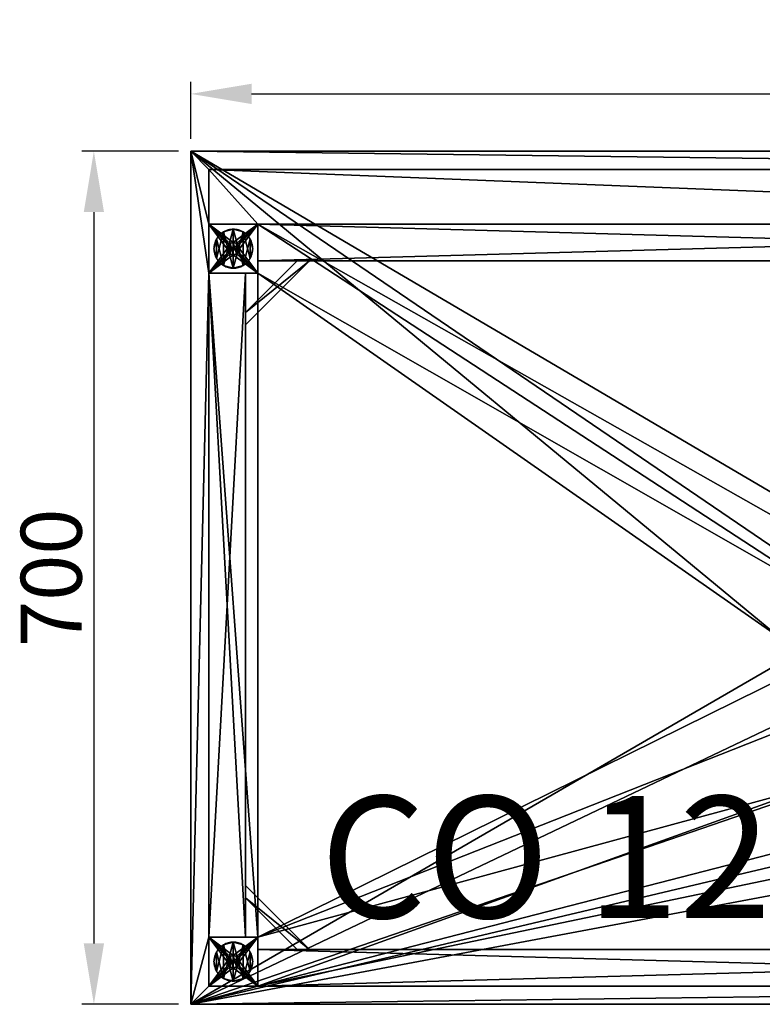
# Model space of a CAD drawing. Extents: x -147 to 1200, y -700 to 115.
# Drawn here: x -140 to 469, y -700 to 108 of the extents above; entities that cross this region are included whole.
import ezdxf
from ezdxf.enums import TextEntityAlignment as Align

# ---------------------------------------------------------------- set-up
doc = ezdxf.new("R2010")
doc.units = 0
doc.header["$PDMODE"] = 3
doc.header["$PDSIZE"] = 20
for name, color, linetype in [('3D', 250, 'Continuous'), ('NAME', 1, 'Continuous'), ('NUMBER', 5, 'Continuous'), ('sizenerzh', 31, 'Continuous')]:
    doc.layers.add(name, color=color, linetype=linetype)
doc.layers.add('Plan', color=1, linetype='Continuous', true_color=0xff0000)
doc.dimstyles.new('size nerzh', dxfattribs={"dimtxt": 50, "dimasz": 50, "dimexe": 10, "dimexo": 10, "dimgap": 10, "dimtad": 1, "dimdec": 0, "dimzin": 0, "dimdsep": 46, "dimtxsty": 'Standard', "dimcen": 10, "dimclrd": 256, "dimclre": 256, "dimclrt": 256, "dimadec": 0, "dimazin": 0, "dimtfac": 1, "dimtdec": 0, "dimtofl": 0, "dimtmove": 0, "dimatfit": 3, "dimfxl": 1, "dimtolj": 1, "dimtzin": 0, "dimarcsym": 0})

# ---------------------------------------------------------------- blocks, each defined once
blk = doc.blocks.new('*D35')
at = {"layer": 'Defpoints', "color": 0, "transparency": 16777216}
for p in [(1200, 47), (0, 0), (1200, 0)]:
    blk.add_point(p, dxfattribs=at)
at = {"layer": 'sizenerzh', "lineweight": -2, "transparency": 16777216}
for p, q in [((0, 10), (0, 57)), ((1200, 10), (1200, 57)), ((50, 47), (1150, 47))]:
    blk.add_line(p, q, dxfattribs=at)
at = {"layer": 'sizenerzh', "transparency": 16777216}
for points in [[(50, 55.33), (50, 38.66), (0, 47)], [(1150, 55.33), (1150, 38.66), (1200, 47)]]:
    blk.add_solid(points, dxfattribs=at)
at = {"layer": 'sizenerzh', "transparency": 16777216, "insert": (600, 82), "char_height": 50, "attachment_point": 5}
blk.add_mtext('\\A1;1200', dxfattribs=at)
blk = doc.blocks.new('*D36')
at = {"layer": 'Defpoints', "color": 0, "transparency": 16777216}
for p in [(0, 0), (-79.43, -700), (0, -700)]:
    blk.add_point(p, dxfattribs=at)
at = {"layer": 'sizenerzh', "lineweight": -2, "transparency": 16777216}
for p, q in [((-10, 0), (-89.43, 0)), ((-79.43, -50), (-79.43, -650)), ((-10, -700), (-89.43, -700))]:
    blk.add_line(p, q, dxfattribs=at)
at = {"layer": 'sizenerzh', "transparency": 16777216}
for points in [[(-87.76, -50), (-71.1, -50), (-79.43, 0)], [(-87.76, -650), (-71.1, -650), (-79.43, -700)]]:
    blk.add_solid(points, dxfattribs=at)
at = {"layer": 'sizenerzh', "transparency": 16777216, "insert": (-114.43, -350), "char_height": 50, "attachment_point": 5, "rotation": 90}
blk.add_mtext('\\A1;700', dxfattribs=at)
blk = doc.blocks.new('*U34')
at = {"layer": 'Plan'}
for points in [[(1200, 0), (0, 0)], [(0, 0), (0, -700)], [(15, -60), (15, -15)], [(15, -15), (1185, -15)], [(15, -60), (55, -60)], [(15, -100), (15, -60)], [(35, -64), (33.93, -64.04), (32.88, -64.14), (31.84, -64.31), (30.83, -64.55), (29.83, -64.86), (28.86, -65.23), (27.91, -65.66), (27, -66.14), (26.12, -66.69), (25.28, -67.29), (24.47, -67.95), (23.71, -68.66), (22.99, -69.42), (22.33, -70.24), (21.71, -71.09), (21.14, -72), (20.64, -72.94), (20.21, -73.91), (19.84, -74.89), (19.54, -75.89), (19.3, -76.91), (19.13, -77.93), (19.03, -78.96), (19, -80), (19.03, -81.04), (19.13, -82.07), (19.3, -83.09), (19.54, -84.11), (19.84, -85.11), (20.21, -86.09), (20.64, -87.06), (21.14, -88), (21.71, -88.91), (22.33, -89.76), (22.99, -90.58), (23.71, -91.34), (24.47, -92.05), (25.28, -92.71), (26.12, -93.31), (27, -93.86), (27.91, -94.34), (28.86, -94.77), (29.83, -95.14), (30.83, -95.45), (31.84, -95.69), (32.88, -95.86), (33.93, -95.96), (35, -96)], [(35, -96), (36.07, -95.96), (37.12, -95.86), (38.16, -95.69), (39.17, -95.45), (40.17, -95.14), (41.14, -94.77), (42.09, -94.34), (43, -93.86), (43.88, -93.31), (44.72, -92.71), (45.53, -92.05), (46.29, -91.34), (47.01, -90.58), (47.67, -89.76), (48.29, -88.91), (48.86, -88), (49.36, -87.06), (49.79, -86.09), (50.16, -85.11), (50.46, -84.11), (50.7, -83.09), (50.87, -82.07), (50.97, -81.04), (51, -80), (50.97, -78.96), (50.87, -77.93), (50.7, -76.91), (50.46, -75.89), (50.16, -74.89), (49.79, -73.91), (49.36, -72.94), (48.86, -72), (48.29, -71.09), (47.67, -70.24), (47.01, -69.42), (46.29, -68.66), (45.53, -67.95), (44.72, -67.29), (43.88, -66.69), (43, -66.14), (42.09, -65.66), (41.14, -65.23), (40.17, -64.86), (39.17, -64.55), (38.16, -64.31), (37.12, -64.14), (36.07, -64.04), (35, -64)], [(55, -90), (55, -60)], [(55, -60), (1145, -60)], [(55, -60), (55, -100)], [(35, -75), (34.67, -75.01), (34.34, -75.04), (34.01, -75.1), (33.7, -75.17), (33.38, -75.27), (33.08, -75.38), (32.79, -75.52), (32.5, -75.67), (32.23, -75.84), (31.96, -76.03), (31.71, -76.23), (31.47, -76.46), (31.25, -76.69), (31.04, -76.95), (30.85, -77.22), (30.67, -77.5), (30.51, -77.79), (30.38, -78.1), (30.26, -78.4), (30.17, -78.72), (30.09, -79.03), (30.04, -79.35), (30.01, -79.68), (30, -80), (30.01, -80.32), (30.04, -80.65), (30.09, -80.97), (30.17, -81.28), (30.26, -81.6), (30.38, -81.9), (30.51, -82.21), (30.67, -82.5), (30.85, -82.78), (31.04, -83.05), (31.25, -83.31), (31.47, -83.54), (31.71, -83.77), (31.96, -83.97), (32.23, -84.16), (32.5, -84.33), (32.79, -84.48), (33.08, -84.62), (33.38, -84.73), (33.7, -84.83), (34.01, -84.9), (34.34, -84.96), (34.67, -84.99), (35, -85)], [(35, -85), (35.33, -84.99), (35.66, -84.96), (35.99, -84.9), (36.3, -84.83), (36.62, -84.73), (36.92, -84.62), (37.21, -84.48), (37.5, -84.33), (37.77, -84.16), (38.04, -83.97), (38.29, -83.77), (38.53, -83.54), (38.75, -83.31), (38.96, -83.05), (39.15, -82.78), (39.33, -82.5), (39.49, -82.21), (39.62, -81.9), (39.74, -81.6), (39.83, -81.28), (39.91, -80.97), (39.96, -80.65), (39.99, -80.32), (40, -80), (39.99, -79.68), (39.96, -79.35), (39.91, -79.03), (39.83, -78.72), (39.74, -78.4), (39.62, -78.1), (39.49, -77.79), (39.33, -77.5), (39.15, -77.22), (38.96, -76.95), (38.75, -76.69), (38.53, -76.46), (38.29, -76.23), (38.04, -76.03), (37.77, -75.84), (37.5, -75.67), (37.21, -75.52), (36.92, -75.38), (36.62, -75.27), (36.3, -75.17), (35.99, -75.1), (35.66, -75.04), (35.33, -75.01), (35, -75)], [(97.43, -90), (45, -142.43)], [(45, -132.43), (87.43, -90)], [(1145, -90), (55, -90)], [(87.43, -90), (97.43, -90)], [(15, -645), (15, -100)], [(15, -100), (45, -100)], [(15, -645), (15, -100)], [(55, -100), (15, -100)], [(45, -100), (45, -645)], [(45, -142.43), (45, -132.43)], [(45, -612.57), (45, -602.57)], [(45, -602.57), (97.43, -655)], [(87.43, -655), (45, -612.57)], [(45, -645), (15, -645)], [(15, -645), (55, -645)], [(15, -685), (15, -645)], [(55, -645), (55, -685)], [(35, -649), (33.93, -649.04), (32.88, -649.14), (31.84, -649.31), (30.83, -649.55), (29.83, -649.86), (28.86, -650.23), (27.91, -650.66), (27, -651.14), (26.12, -651.69), (25.28, -652.29), (24.47, -652.95), (23.71, -653.66), (22.99, -654.42), (22.33, -655.24), (21.71, -656.09), (21.14, -657), (20.64, -657.94), (20.21, -658.91), (19.84, -659.89), (19.54, -660.89), (19.3, -661.91), (19.13, -662.93), (19.03, -663.96), (19, -665), (19.03, -666.04), (19.13, -667.07), (19.3, -668.09), (19.54, -669.11), (19.84, -670.11), (20.21, -671.09), (20.64, -672.06), (21.14, -673), (21.71, -673.91), (22.33, -674.76), (22.99, -675.58), (23.71, -676.34), (24.47, -677.05), (25.28, -677.71), (26.12, -678.31), (27, -678.86), (27.91, -679.34), (28.86, -679.77), (29.83, -680.14), (30.83, -680.45), (31.84, -680.69), (32.88, -680.86), (33.93, -680.96), (35, -681)], [(35, -681), (36.07, -680.96), (37.12, -680.86), (38.16, -680.69), (39.17, -680.45), (40.17, -680.14), (41.14, -679.77), (42.09, -679.34), (43, -678.86), (43.88, -678.31), (44.72, -677.71), (45.53, -677.05), (46.29, -676.34), (47.01, -675.58), (47.67, -674.76), (48.29, -673.91), (48.86, -673), (49.36, -672.06), (49.79, -671.09), (50.16, -670.11), (50.46, -669.11), (50.7, -668.09), (50.87, -667.07), (50.97, -666.04), (51, -665), (50.97, -663.96), (50.87, -662.93), (50.7, -661.91), (50.46, -660.89), (50.16, -659.89), (49.79, -658.91), (49.36, -657.94), (48.86, -657), (48.29, -656.09), (47.67, -655.24), (47.01, -654.42), (46.29, -653.66), (45.53, -652.95), (44.72, -652.29), (43.88, -651.69), (43, -651.14), (42.09, -650.66), (41.14, -650.23), (40.17, -649.86), (39.17, -649.55), (38.16, -649.31), (37.12, -649.14), (36.07, -649.04), (35, -649)], [(35, -660), (34.67, -660.01), (34.34, -660.04), (34.01, -660.1), (33.7, -660.17), (33.38, -660.27), (33.08, -660.38), (32.79, -660.52), (32.5, -660.67), (32.23, -660.84), (31.96, -661.03), (31.71, -661.23), (31.47, -661.46), (31.25, -661.69), (31.04, -661.95), (30.85, -662.22), (30.67, -662.5), (30.51, -662.79), (30.38, -663.1), (30.26, -663.4), (30.17, -663.72), (30.09, -664.03), (30.04, -664.35), (30.01, -664.68), (30, -665), (30.01, -665.32), (30.04, -665.65), (30.09, -665.97), (30.17, -666.28), (30.26, -666.6), (30.38, -666.9), (30.51, -667.21), (30.67, -667.5), (30.85, -667.78), (31.04, -668.05), (31.25, -668.31), (31.47, -668.54), (31.71, -668.77), (31.96, -668.97), (32.23, -669.16), (32.5, -669.33), (32.79, -669.48), (33.08, -669.62), (33.38, -669.73), (33.7, -669.83), (34.01, -669.9), (34.34, -669.96), (34.67, -669.99), (35, -670)], [(35, -670), (35.33, -669.99), (35.66, -669.96), (35.99, -669.9), (36.3, -669.83), (36.62, -669.73), (36.92, -669.62), (37.21, -669.48), (37.5, -669.33), (37.77, -669.16), (38.04, -668.97), (38.29, -668.77), (38.53, -668.54), (38.75, -668.31), (38.96, -668.05), (39.15, -667.78), (39.33, -667.5), (39.49, -667.21), (39.62, -666.9), (39.74, -666.6), (39.83, -666.28), (39.91, -665.97), (39.96, -665.65), (39.99, -665.32), (40, -665), (39.99, -664.68), (39.96, -664.35), (39.91, -664.03), (39.83, -663.72), (39.74, -663.4), (39.62, -663.1), (39.49, -662.79), (39.33, -662.5), (39.15, -662.22), (38.96, -661.95), (38.75, -661.69), (38.53, -661.46), (38.29, -661.23), (38.04, -661.03), (37.77, -660.84), (37.5, -660.67), (37.21, -660.52), (36.92, -660.38), (36.62, -660.27), (36.3, -660.17), (35.99, -660.1), (35.66, -660.04), (35.33, -660.01), (35, -660)], [(55, -685), (55, -655)], [(55, -655), (1145, -655)], [(97.43, -655), (87.43, -655)], [(15, -685), (55, -685)], [(1145, -685), (55, -685)], [(1145, -685), (55, -685)], [(0, -700), (1200, -700)]]:
    blk.add_lwpolyline(points, dxfattribs=at)
at = {"layer": 'NAME'}
blk.add_attdef('NAME', text='', height=100, dxfattribs=at).set_placement((616.91, -637.36, 0), align=Align.CENTER)
at = {"layer": 'NUMBER'}
blk.add_attdef('NUMBER', (495.32, -327.77), '', height=150, dxfattribs=at)
at = {"layer": 'sizenerzh'}
dim = blk.add_linear_dim(base=(1200, 47), p1=(0, 0), p2=(1200, 0), dimstyle='size nerzh', dxfattribs=at)
dim.commit()
dim.dimension.update_dxf_attribs({"geometry": '*D35', "text_midpoint": (600, 82)})
dim = blk.add_linear_dim(base=(-79.43, -700), p1=(0, 0), p2=(0, -700), angle=90, dimstyle='size nerzh', dxfattribs=at)
dim.commit()
dim.dimension.update_dxf_attribs({"geometry": '*D36', "text_midpoint": (-114.43, -350)})
at = {"layer": '3D'}
mesh = blk.add_polyface(dxfattribs=at)
corners = [(39.33, -662.5, 10), (39.33, -662.5, 25), (40, -665, 10), (37.5, -660.67, 25), (35, -660, 10), (35, -660, 25), (37.5, -660.67, 10), (15, -645, 30), (15, -645, 25), (15, -685, 25), (55, -645, 30), (55, -645, 25), (32.5, -660.67, 25), (30.67, -662.5, 25), (30, -665, 25), (40, -665, 25), (15, -685, 30), (32.5, -660.67, 10), (30.67, -662.5, 10), (32.5, -669.33, 10), (35, -670, 10), (39.33, -667.5, 10), (37.5, -669.33, 10), (35, -649), (35, -649, 10), (43, -651.14), (43, -651.14, 10), (48.86, -657), (27, -651.14, 10), (27, -651.14), (21.14, -657, 10), (19, -665), (19, -665, 10), (21.14, -657), (27, -678.86), (35, -681), (43, -678.86), (27, -678.86, 10), (21.14, -673, 10), (35, -681, 10), (48.86, -657, 10), (43, -678.86, 10), (15, -645, 849), (15, -100, 849), (15, -645, 699), (45, -645, 849), (45, -645, 699), (45, -100, 699), (15, -100, 699), (45, -100, 849), (45, -602.57, 699), (45, -612.57, 699), (45, -602.57, 849), (45, -612.57, 849), (55, -645, 849), (15, -645, 810), (15, -100, 810), (0, -700, 810), (0, -700, 850), (0, 0, 850), (55, -685, 30)]
mesh.append_faces([[corners[k] for k in face] for face in [(12, 8, 5, 12), (8, 14, 9, 8), (5, 11, 3, 5), (17, 19, 18, 17), (0, 21, 6, 0), (6, 22, 4, 6), (29, 34, 33, 29), (25, 36, 23, 25), (28, 37, 24, 28), (30, 38, 28, 30), (24, 39, 26, 24)]], dxfattribs={"vtx0": -1, "vtx1": -1, "vtx3": -1})
mesh.append_faces([[corners[k] for k in face] for face in [(12, 13, 8, 12), (13, 14, 8, 13), (15, 1, 11, 15), (1, 3, 11, 1), (8, 11, 5, 8), (17, 4, 20, 17), (29, 23, 35, 29), (40, 26, 41, 40), (54, 10, 55, 54)]], dxfattribs={"vtx1": -1, "vtx2": -1, "vtx3": -1})
mesh.append_faces([[corners[k] for k in face] for face in [(0, 1, 2, 0), (1, 0, 3, 1), (4, 5, 6, 4), (6, 3, 0, 6), (7, 10, 8, 7), (7, 16, 10, 7), (5, 4, 12, 5), (12, 17, 13, 12), (18, 13, 17, 18), (23, 24, 25, 23), (25, 26, 27, 25), (24, 23, 28, 24), (28, 29, 30, 28), (31, 32, 33, 31), (33, 30, 29, 33), (42, 43, 44, 42), (45, 42, 46, 45), (44, 48, 46, 44), (50, 51, 52, 50), (42, 43, 54, 42), (42, 54, 55, 42)]], dxfattribs={"vtx1": -1, "vtx3": -1})
mesh.append_faces([[corners[k] for k in face] for face in [(5, 3, 6, 5), (7, 8, 9, 7), (10, 11, 8, 10), (4, 17, 12, 4), (24, 26, 25, 24), (23, 29, 28, 23), (32, 30, 33, 32), (45, 46, 47, 45), (42, 44, 46, 42), (42, 45, 49, 42), (51, 53, 52, 51), (42, 55, 56, 42), (57, 58, 59, 57), (55, 7, 16, 55), (10, 7, 55, 10), (7, 10, 60, 7)]], dxfattribs={"vtx2": -1, "vtx3": -1})
mesh = blk.add_polyface(dxfattribs=at)
corners = [(35, -85, 25), (35, -85, 10), (37.5, -84.33, 25), (39.33, -82.5, 10), (39.33, -82.5, 25), (37.5, -84.33, 10), (40, -80, 25), (40, -80, 10), (15, -100, 30), (15, -60, 30), (15, -100, 25), (55, -100, 30), (55, -100, 25), (30, -80, 25), (30.67, -82.5, 25), (32.5, -84.33, 25), (55, -60, 30), (32.5, -84.33, 10), (30.67, -82.5, 10), (30, -80, 10), (32.5, -75.67, 10), (30.67, -77.5, 10), (35, -75, 10), (37.5, -75.67, 10), (35, -96, 10), (35, -96), (43, -93.86, 10), (43, -93.86), (19, -80, 10), (19, -80), (21.14, -88, 10), (27, -93.86), (27, -93.86, 10), (21.14, -88), (27, -66.14), (21.14, -72), (35, -64), (27, -66.14, 10), (35, -64, 10), (43, -66.14, 10), (15, -100, 849), (15, -100, 699), (15, -645, 699), (45, -100, 849), (45, -100, 699), (45, -645, 849), (45, -645, 699), (15, -645, 849), (45, -132.43, 699), (45, -142.43, 699), (45, -132.43, 849), (55, -100, 849), (55, -645, 849), (15, -100, 810), (0, 0, 810), (0, -700, 810), (0, 0, 850), (15, -645, 810), (15, -60, 810)]
mesh.append_faces([[corners[k] for k in face] for face in [(2, 12, 0, 2), (17, 20, 1, 17), (18, 21, 17, 18), (1, 22, 5, 1), (31, 34, 25, 31), (33, 35, 31, 33), (25, 36, 27, 25), (32, 37, 30, 32), (26, 39, 24, 26)]], dxfattribs={"vtx0": -1, "vtx1": -1, "vtx3": -1})
mesh.append_faces([[corners[k] for k in face] for face in [(10, 15, 0, 10), (53, 55, 54, 53)]], dxfattribs={"vtx0": -1, "vtx2": -1, "vtx3": -1})
mesh.append_faces([[corners[k] for k in face] for face in [(13, 14, 10, 13), (14, 15, 10, 14), (2, 4, 12, 2), (4, 6, 12, 4), (12, 10, 0, 12), (3, 5, 23, 3), (32, 24, 38, 32), (40, 51, 52, 40), (53, 57, 55, 53)]], dxfattribs={"vtx1": -1, "vtx2": -1, "vtx3": -1})
mesh.append_faces([[corners[k] for k in face] for face in [(0, 1, 2, 0), (3, 4, 5, 3), (4, 3, 6, 4), (7, 6, 3, 7), (5, 2, 1, 5), (8, 9, 10, 8), (11, 8, 12, 11), (17, 15, 18, 17), (1, 0, 17, 1), (18, 14, 19, 18), (24, 25, 26, 24), (27, 26, 25, 27), (28, 29, 30, 28), (31, 32, 33, 31), (25, 24, 31, 25), (33, 30, 29, 33), (40, 43, 41, 40), (43, 45, 44, 43), (40, 47, 43, 40), (48, 49, 50, 48), (40, 47, 53, 40), (54, 55, 56, 54), (53, 58, 8, 53), (40, 53, 51, 40), (8, 11, 53, 8), (8, 9, 11, 8)]], dxfattribs={"vtx1": -1, "vtx3": -1})
mesh.append_faces([[corners[k] for k in face] for face in [(4, 2, 5, 4), (8, 10, 12, 8), (8, 11, 16, 8), (0, 15, 17, 0), (15, 14, 18, 15), (24, 32, 31, 24), (32, 30, 33, 32), (40, 41, 42, 40), (43, 44, 41, 43), (41, 44, 46, 41)]], dxfattribs={"vtx2": -1, "vtx3": -1})
mesh = blk.add_polyface(dxfattribs=at)
corners = [(39.33, -77.5, 10), (39.33, -77.5, 25), (40, -80, 10), (37.5, -75.67, 25), (35, -75, 10), (35, -75, 25), (37.5, -75.67, 10), (40, -80, 25), (15, -60, 30), (15, -60, 25), (15, -100, 25), (55, -60, 30), (55, -60, 25), (32.5, -75.67, 25), (30.67, -77.5, 25), (30, -80, 25), (15, -100, 30), (32.5, -75.67, 10), (30, -80, 10), (30.67, -77.5, 10), (30.67, -82.5, 25), (32.5, -84.33, 10), (30.67, -82.5, 10), (35, -85, 10), (39.33, -82.5, 10), (37.5, -84.33, 10), (35, -64), (35, -64, 10), (43, -66.14), (43, -66.14, 10), (48.86, -72), (27, -66.14, 10), (27, -66.14), (21.14, -72, 10), (19, -80), (19, -80, 10), (21.14, -72), (27, -93.86), (21.14, -88), (35, -96), (43, -93.86), (27, -93.86, 10), (21.14, -88, 10), (35, -96, 10), (55, -60, 849), (15, -60, 849), (15, -15, 849), (15, -60, 810), (15, -15, 810), (15, -100, 810), (0, 0, 810), (55, -100, 30)]
mesh.append_faces([[corners[k] for k in face] for face in [(13, 9, 5, 13), (9, 15, 10, 9), (5, 12, 3, 5), (17, 21, 19, 17), (0, 24, 6, 0), (6, 25, 4, 6), (32, 37, 36, 32), (28, 40, 26, 28), (31, 41, 27, 31), (33, 42, 31, 33), (27, 43, 29, 27), (49, 50, 47, 49)]], dxfattribs={"vtx0": -1, "vtx1": -1, "vtx3": -1})
mesh.append_faces([[corners[k] for k in face] for face in [(13, 14, 9, 13), (14, 15, 9, 14), (7, 1, 12, 7), (1, 3, 12, 1), (9, 12, 5, 9), (17, 4, 23, 17), (32, 26, 39, 32), (48, 47, 50, 48)]], dxfattribs={"vtx1": -1, "vtx2": -1, "vtx3": -1})
mesh.append_faces([[corners[k] for k in face] for face in [(0, 1, 2, 0), (1, 0, 3, 1), (4, 5, 6, 4), (6, 3, 0, 6), (8, 11, 9, 8), (8, 16, 11, 8), (5, 4, 13, 5), (13, 17, 14, 13), (18, 15, 19, 18), (15, 18, 20, 15), (19, 14, 17, 19), (18, 19, 22, 18), (26, 27, 28, 26), (28, 29, 30, 28), (27, 26, 31, 27), (31, 32, 33, 31), (34, 35, 36, 34), (36, 33, 32, 36), (34, 36, 38, 34), (35, 42, 33, 35), (47, 48, 45, 47), (45, 44, 47, 45)]], dxfattribs={"vtx1": -1, "vtx3": -1})
mesh.append_faces([[corners[k] for k in face] for face in [(5, 3, 6, 5), (1, 7, 2, 1), (8, 9, 10, 8), (11, 12, 9, 11), (4, 17, 13, 4), (15, 14, 19, 15), (0, 2, 24, 0), (27, 29, 28, 27), (26, 32, 31, 26), (35, 33, 36, 35), (44, 45, 46, 44), (48, 46, 45, 48), (47, 8, 16, 47), (11, 8, 47, 11), (8, 11, 51, 8)]], dxfattribs={"vtx2": -1, "vtx3": -1})
mesh = blk.add_polyface(dxfattribs=at)
corners = [(55, -60, 30), (55, -100, 30), (55, -60, 25), (55, -100, 25), (40, -80, 25), (48.86, -88), (48.86, -88, 10), (43, -93.86), (51, -80, 10), (48.86, -72), (48.86, -72, 10), (51, -80), (43, -66.14, 10), (43, -93.86, 10), (43, -66.14), (45, -142.43, 699), (97.43, -90, 699), (45, -142.43, 849), (97.43, -90, 849), (87.43, -90, 699), (87.43, -90, 849), (45, -132.43, 699), (45, -132.43, 849), (55, -90, 849), (55, -60, 849), (55, -90, 699), (55, -60, 699), (1145, -60, 849), (1145, -90, 699), (482.5, -470, 861), (484.11, -470, 867), (498.24, -411.25, 861), (499.63, -412.05, 867), (494.5, -470, 873), (503.44, -414.25, 871.39), (488.5, -470, 871.39), (508.63, -417.25, 873), (482.5, -470, 850), (498.24, -411.25, 850), (512.1, -419.25, 849), (55, -645, 849), (55, -100, 849), (549.25, -382.1, 849), (600, -368.5, 849), (0, 0, 810), (0, 0, 850), (1200, 0, 850), (0, -700, 850), (541.25, -368.24, 850), (600, -352.5, 850), (15, -15, 810), (1185, -15, 810), (15, -15, 849), (15, -60, 810), (15, -100, 810), (498.5, -470, 850), (498.5, -470, 849), (512.1, -419.25, 850)]
mesh.append_faces([[corners[k] for k in face] for face in [(39, 40, 41, 39)]], dxfattribs={"vtx0": -1, "vtx1": -1, "vtx2": -1, "vtx3": -1})
mesh.append_faces([[corners[k] for k in face] for face in [(3, 4, 2, 3), (9, 5, 14, 9), (6, 10, 13, 6), (39, 41, 42, 39), (42, 24, 43, 42), (47, 38, 45, 47), (50, 44, 51, 50)]], dxfattribs={"vtx0": -1, "vtx1": -1, "vtx3": -1})
mesh.append_faces([[corners[k] for k in face] for face in [(45, 48, 49, 45)]], dxfattribs={"vtx0": -1, "vtx2": -1, "vtx3": -1})
mesh.append_faces([[corners[k] for k in face] for face in [(31, 30, 32, 31), (33, 34, 35, 33), (35, 32, 30, 35)]], dxfattribs={"vtx0": -1, "vtx3": -1})
mesh.append_faces([[corners[k] for k in face] for face in [(5, 7, 14, 5), (10, 12, 13, 10), (41, 24, 42, 41), (38, 48, 45, 38), (24, 0, 53, 24), (1, 41, 54, 1)]], dxfattribs={"vtx1": -1, "vtx2": -1, "vtx3": -1})
mesh.append_faces([[corners[k] for k in face] for face in [(0, 1, 2, 0), (5, 6, 7, 5), (6, 5, 8, 6), (9, 10, 11, 9), (10, 9, 12, 10), (11, 8, 5, 11), (15, 16, 17, 15), (16, 19, 18, 16), (19, 21, 20, 19), (17, 18, 22, 17), (15, 21, 16, 15), (23, 24, 25, 23), (24, 27, 26, 24), (25, 26, 28, 25), (24, 23, 27, 24), (29, 30, 31, 29), (37, 29, 38, 37), (31, 38, 29, 31), (50, 51, 52, 50), (24, 41, 0, 24), (55, 56, 57, 55)]], dxfattribs={"vtx1": -1, "vtx3": -1})
mesh.append_faces([[corners[k] for k in face] for face in [(1, 3, 2, 1), (10, 8, 11, 10), (6, 13, 7, 6), (9, 11, 5, 9), (6, 8, 10, 6), (16, 18, 17, 16), (19, 20, 18, 19), (21, 22, 20, 21), (15, 17, 22, 15), (18, 20, 22, 18), (21, 19, 16, 21), (24, 26, 25, 24), (23, 25, 28, 23), (33, 36, 34, 33), (35, 34, 32, 35), (44, 45, 46, 44), (41, 1, 0, 41)]], dxfattribs={"vtx2": -1, "vtx3": -1})
mesh = blk.add_polyface(dxfattribs=at)
corners = [(55, -60, 699), (1145, -60, 699), (1145, -90, 699), (55, -90, 849), (1145, -90, 849), (1145, -60, 849), (691, -470, 871.39), (697, -470, 873), (678.81, -424.5, 871.39), (675, -426.7, 867), (686.61, -470, 867), (648.5, -386, 873), (645.5, -391.19, 871.39), (684, -421.5, 873), (600, -379, 871.39), (600, -383.39, 867), (643.3, -395, 867), (600, -385, 861), (673.61, -427.5, 861), (642.5, -396.39, 861), (600, -373, 873), (658.75, -368.24, 861), (657.95, -369.63, 867), (701.76, -411.25, 861), (600, -354.11, 867), (600, -358.5, 871.39), (655.75, -373.44, 871.39), (700.37, -412.05, 867), (600, -364.5, 873), (691.37, -417.25, 873), (696.56, -414.25, 871.39), (652.75, -378.63, 873), (600, -352.5, 861), (658.75, -368.24, 850), (701.76, -411.25, 850), (600, -352.5, 850), (0, 0, 810), (1200, 0, 810), (1185, -15, 810), (600, -368.5, 850), (600, -368.5, 849), (650.75, -382.1, 850), (687.9, -419.25, 849), (687.9, -419.25, 850), (650.75, -382.1, 849), (701.5, -470, 850), (673.61, -427.5, 850), (600, -385, 850), (642.5, -396.39, 850), (705.5, -470, 873), (685, -470, 850), (685, -470, 861)]
mesh.append_faces([[corners[k] for k in face] for face in [(45, 46, 43, 45), (47, 41, 48, 47), (48, 43, 46, 48), (13, 29, 11, 13), (28, 20, 31, 28), (31, 11, 29, 31)]], dxfattribs={"vtx0": -1, "vtx1": -1, "vtx3": -1})
mesh.append_faces([[corners[k] for k in face] for face in [(6, 9, 10, 6), (12, 15, 16, 12), (18, 10, 9, 18), (19, 9, 16, 19), (22, 25, 26, 22), (31, 30, 26, 31)]], dxfattribs={"vtx0": -1, "vtx3": -1})
mesh.append_faces([[corners[k] for k in face] for face in [(36, 37, 38, 36), (39, 41, 47, 39), (41, 43, 48, 41), (20, 11, 31, 20), (13, 7, 49, 13)]], dxfattribs={"vtx1": -1, "vtx2": -1, "vtx3": -1})
mesh.append_faces([[corners[k] for k in face] for face in [(6, 7, 8, 6), (11, 12, 13, 11), (12, 11, 14, 12), (12, 16, 8, 12), (15, 17, 16, 15), (18, 9, 19, 18), (13, 8, 7, 13), (20, 14, 11, 20), (21, 22, 23, 21), (22, 21, 24, 22), (22, 26, 27, 22), (25, 28, 26, 25), (29, 30, 31, 29), (32, 24, 21, 32), (21, 33, 32, 21), (33, 21, 34, 33), (23, 34, 21, 23), (39, 40, 41, 39), (42, 43, 44, 42), (44, 41, 40, 44), (50, 51, 46, 50), (46, 18, 48, 46), (17, 47, 19, 17), (19, 48, 18, 19)]], dxfattribs={"vtx1": -1, "vtx3": -1})
mesh.append_faces([[corners[k] for k in face] for face in [(0, 1, 2, 0), (3, 4, 5, 3), (6, 8, 9, 6), (12, 14, 15, 12), (12, 8, 13, 12), (17, 19, 16, 17), (16, 9, 8, 16), (22, 24, 25, 22), (22, 27, 23, 22), (28, 31, 26, 28), (26, 30, 27, 26), (33, 35, 32, 33), (43, 41, 44, 43), (51, 18, 46, 51), (47, 48, 19, 47)]], dxfattribs={"vtx2": -1, "vtx3": -1})
mesh = blk.add_polyface(dxfattribs=at)
corners = [(1155, -100, 849), (1155, -100, 699), (1155, -645, 699), (1145, -60, 849), (1145, -60, 699), (55, -60, 699), (1145, -90, 849), (1145, -90, 699), (55, -90, 849), (1155, -142.43, 699), (1155, -132.43, 699), (1155, -142.43, 849), (1155, -132.43, 849), (1112.57, -90, 699), (1112.57, -90, 849), (1102.57, -90, 699), (1102.57, -90, 849), (1145, -100, 30), (1145, -100, 25), (1185, -100, 25), (1145, -60, 30), (1145, -60, 25), (1160, -80, 25), (1162.5, -84.33, 25), (1165, -85, 25), (1149, -80), (1149, -80, 10), (1151.14, -72), (1151.14, -88, 10), (1157, -93.86, 10), (1151.14, -88), (1151.14, -72, 10), (1157, -66.14), (1157, -93.86), (1157, -66.14, 10), (715.89, -470, 867), (717.5, -470, 861), (700.37, -412.05, 867), (696.56, -414.25, 871.39), (711.5, -470, 871.39), (705.5, -470, 873), (691.37, -417.25, 873), (701.76, -411.25, 861), (717.5, -470, 850), (701.76, -411.25, 850), (1145, -645, 849), (687.9, -419.25, 849), (1145, -100, 849), (600, -368.5, 849), (650.75, -382.1, 849), (55, -60, 849), (15, -15, 849), (1185, -15, 849), (1200, 0, 810), (0, 0, 810), (1200, 0, 850), (1200, -700, 850), (658.75, -368.24, 850), (600, -352.5, 850), (0, 0, 850), (1185, -15, 810), (701.5, -470, 849), (701.5, -470, 850), (687.9, -419.25, 850), (684, -421.5, 873)]
mesh.append_faces([[corners[k] for k in face] for face in [(45, 46, 47, 45), (3, 48, 50, 3)]], dxfattribs={"vtx0": -1, "vtx1": -1, "vtx2": -1, "vtx3": -1})
mesh.append_faces([[corners[k] for k in face] for face in [(21, 22, 18, 21), (30, 27, 33, 30), (31, 28, 34, 31), (48, 3, 49, 48), (49, 47, 46, 49), (44, 55, 57, 44), (57, 55, 58, 57), (41, 64, 40, 41)]], dxfattribs={"vtx0": -1, "vtx1": -1, "vtx3": -1})
mesh.append_faces([[corners[k] for k in face] for face in [(18, 23, 24, 18), (3, 51, 52, 3), (44, 56, 55, 44)]], dxfattribs={"vtx0": -1, "vtx2": -1, "vtx3": -1})
mesh.append_faces([[corners[k] for k in face] for face in [(35, 38, 39, 35), (41, 39, 38, 41)]], dxfattribs={"vtx0": -1, "vtx3": -1})
mesh.append_faces([[corners[k] for k in face] for face in [(3, 47, 49, 3), (55, 59, 58, 55)]], dxfattribs={"vtx1": -1, "vtx2": -1, "vtx3": -1})
mesh.append_faces([[corners[k] for k in face] for face in [(3, 6, 4, 3), (6, 8, 7, 6), (9, 10, 11, 9), (10, 13, 12, 10), (13, 15, 14, 13), (15, 9, 16, 15), (12, 14, 11, 12), (10, 9, 13, 10), (17, 20, 18, 17), (25, 26, 27, 25), (26, 25, 28, 26), (30, 28, 25, 30), (27, 31, 32, 27), (25, 27, 30, 25), (26, 28, 31, 26), (35, 36, 37, 35), (40, 39, 41, 40), (42, 37, 36, 42), (36, 43, 42, 36), (53, 54, 55, 53), (47, 3, 17, 47), (61, 62, 46, 61)]], dxfattribs={"vtx1": -1, "vtx3": -1})
mesh.append_faces([[corners[k] for k in face] for face in [(0, 1, 2, 0), (3, 4, 5, 3), (6, 7, 4, 6), (10, 12, 11, 10), (13, 14, 12, 13), (15, 16, 14, 15), (9, 11, 16, 9), (14, 16, 11, 14), (9, 15, 13, 9), (17, 18, 19, 17), (20, 21, 18, 20), (29, 28, 30, 29), (26, 31, 27, 26), (35, 37, 38, 35), (43, 44, 42, 43), (60, 52, 51, 60), (3, 20, 17, 3), (62, 63, 46, 62)]], dxfattribs={"vtx2": -1, "vtx3": -1})
mesh = blk.add_polyface(dxfattribs=at)
corners = [(551.5, -386, 873), (554.5, -391.19, 871.39), (600, -373, 873), (521.19, -424.5, 871.39), (525, -426.7, 867), (556.7, -395, 867), (600, -379, 871.39), (503, -470, 873), (509, -470, 871.39), (516, -421.5, 873), (515, -470, 861), (513.39, -470, 867), (526.39, -427.5, 861), (600, -385, 861), (600, -383.39, 867), (557.5, -396.39, 861), (541.25, -368.24, 861), (542.05, -369.63, 867), (600, -352.5, 861), (499.63, -412.05, 867), (503.44, -414.25, 871.39), (544.25, -373.44, 871.39), (600, -354.11, 867), (498.24, -411.25, 861), (508.63, -417.25, 873), (600, -364.5, 873), (600, -358.5, 871.39), (547.25, -378.63, 873), (541.25, -368.24, 850), (600, -352.5, 850), (498.24, -411.25, 850), (1145, -60, 849), (55, -60, 849), (15, -15, 849), (498.5, -470, 849), (512.1, -419.25, 849), (512.1, -419.25, 850), (549.25, -382.1, 850), (600, -368.5, 849), (600, -368.5, 850), (549.25, -382.1, 849), (557.5, -396.39, 850), (600, -385, 850), (498.5, -470, 850), (526.39, -427.5, 850), (494.5, -470, 873), (515, -470, 850)]
mesh.append_faces([[corners[k] for k in face] for face in [(41, 37, 42, 41), (37, 41, 36, 37), (44, 36, 41, 44), (2, 27, 0, 2), (45, 9, 24, 45), (24, 0, 27, 24)]], dxfattribs={"vtx0": -1, "vtx1": -1, "vtx3": -1})
mesh.append_faces([[corners[k] for k in face] for face in [(1, 4, 5, 1), (9, 8, 3, 9), (10, 4, 11, 10), (15, 14, 5, 15), (11, 3, 8, 11), (17, 20, 21, 17), (27, 26, 21, 27)]], dxfattribs={"vtx0": -1, "vtx3": -1})
mesh.append_faces([[corners[k] for k in face] for face in [(31, 32, 33, 31), (43, 36, 44, 43), (37, 39, 42, 37), (25, 27, 2, 25), (7, 9, 45, 7), (9, 0, 24, 9)]], dxfattribs={"vtx1": -1, "vtx2": -1, "vtx3": -1})
mesh.append_faces([[corners[k] for k in face] for face in [(0, 1, 2, 0), (1, 0, 3, 1), (1, 5, 6, 1), (7, 8, 9, 7), (9, 3, 0, 9), (4, 12, 5, 4), (13, 14, 15, 13), (16, 17, 18, 16), (17, 16, 19, 17), (17, 21, 22, 17), (23, 19, 16, 23), (20, 24, 21, 20), (25, 26, 27, 25), (16, 28, 23, 16), (28, 16, 29, 28), (18, 29, 16, 18), (36, 35, 37, 36), (38, 39, 40, 38), (40, 37, 35, 40), (42, 13, 41, 42), (12, 44, 15, 12), (10, 46, 12, 10), (15, 41, 13, 15)]], dxfattribs={"vtx1": -1, "vtx3": -1})
mesh.append_faces([[corners[k] for k in face] for face in [(1, 3, 4, 1), (1, 6, 2, 1), (10, 12, 4, 10), (12, 15, 5, 12), (5, 14, 6, 5), (11, 4, 3, 11), (17, 19, 20, 17), (17, 22, 18, 17), (24, 27, 21, 24), (21, 26, 22, 21), (28, 30, 23, 28), (34, 35, 36, 34), (39, 37, 40, 39), (46, 44, 12, 46), (44, 41, 15, 44)]], dxfattribs={"vtx2": -1, "vtx3": -1})
mesh = blk.add_polyface(dxfattribs=at)
corners = [(55, -685, 849), (55, -655, 849), (55, -685, 699), (55, -655, 699), (1145, -655, 849), (1145, -685, 699), (55, -645, 30), (55, -685, 30), (55, -645, 25), (55, -685, 25), (40, -665, 25), (48.86, -673), (48.86, -673, 10), (43, -678.86), (51, -665, 10), (48.86, -657), (48.86, -657, 10), (51, -665), (43, -651.14, 10), (43, -651.14), (43, -678.86, 10), (45, -612.57, 699), (87.43, -655, 699), (45, -612.57, 849), (87.43, -655, 849), (97.43, -655, 699), (97.43, -655, 849), (45, -602.57, 699), (45, -602.57, 849), (498.5, -470, 849), (498.5, -470, 850), (512.1, -520.75, 849), (512.1, -520.75, 850), (512.1, -419.25, 849), (55, -645, 849), (549.25, -557.9, 849), (600, -571.5, 849), (1145, -685, 849), (55, -685, 810), (0, -700, 810), (1200, -700, 810), (0, -700, 850), (541.25, -571.76, 850), (600, -587.5, 850), (498.24, -528.75, 850), (482.5, -470, 850), (498.24, -411.25, 850), (1200, -700, 850), (1145, -685, 810), (482.5, -470, 861), (498.24, -528.75, 861), (494.5, -470, 873), (488.5, -470, 871.39), (508.63, -522.75, 873), (503.44, -525.75, 871.39), (499.63, -527.95, 867), (484.11, -470, 867)]
mesh.append_faces([[corners[k] for k in face] for face in [(9, 10, 8, 9), (15, 11, 19, 15), (12, 16, 20, 12), (35, 0, 31, 35), (0, 36, 37, 0), (42, 41, 43, 42)]], dxfattribs={"vtx0": -1, "vtx1": -1, "vtx3": -1})
mesh.append_faces([[corners[k] for k in face] for face in [(34, 29, 31, 34), (39, 38, 48, 39)]], dxfattribs={"vtx0": -1, "vtx2": -1, "vtx3": -1})
mesh.append_faces([[corners[k] for k in face] for face in [(53, 52, 54, 53), (49, 55, 56, 49)]], dxfattribs={"vtx0": -1, "vtx3": -1})
mesh.append_faces([[corners[k] for k in face] for face in [(33, 29, 34, 33), (35, 36, 0, 35), (0, 34, 31, 0), (42, 44, 41, 42), (44, 45, 41, 44), (45, 46, 41, 45), (41, 47, 43, 41), (6, 34, 38, 6)]], dxfattribs={"vtx1": -1, "vtx2": -1, "vtx3": -1})
mesh.append_faces([[corners[k] for k in face] for face in [(0, 1, 2, 0), (1, 4, 3, 1), (2, 3, 5, 2), (1, 0, 4, 1), (6, 7, 8, 6), (11, 12, 13, 11), (12, 11, 14, 12), (15, 16, 17, 15), (16, 15, 18, 16), (17, 14, 11, 17), (21, 22, 23, 21), (22, 25, 24, 22), (25, 27, 26, 25), (28, 23, 26, 28), (27, 25, 21, 27), (29, 30, 31, 29), (39, 40, 41, 39), (0, 38, 34, 0), (7, 6, 38, 7), (49, 45, 50, 49), (51, 52, 53, 51), (55, 54, 56, 55), (52, 56, 54, 52)]], dxfattribs={"vtx1": -1, "vtx3": -1})
mesh.append_faces([[corners[k] for k in face] for face in [(1, 3, 2, 1), (0, 2, 5, 0), (7, 9, 8, 7), (16, 14, 17, 16), (15, 17, 11, 15), (12, 14, 16, 12), (22, 24, 23, 22), (25, 26, 24, 25), (27, 28, 26, 27), (23, 24, 26, 23), (25, 22, 21, 25), (30, 32, 31, 30), (38, 0, 37, 38), (45, 44, 50, 45), (49, 50, 55, 49)]], dxfattribs={"vtx2": -1, "vtx3": -1})
mesh = blk.add_polyface(dxfattribs=at)
corners = [(1145, -655, 849), (1145, -655, 699), (55, -655, 699), (1145, -685, 849), (1145, -685, 699), (55, -685, 849), (1155, -602.57, 699), (1102.57, -655, 699), (1155, -602.57, 849), (1102.57, -655, 849), (1112.57, -655, 699), (1112.57, -655, 849), (1155, -612.57, 699), (1155, -612.57, 849), (1145, -685, 30), (1145, -645, 30), (1145, -685, 25), (1145, -645, 25), (1160, -665, 25), (1162.5, -669.33, 25), (1165, -670, 25), (1149, -665), (1149, -665, 10), (1151.14, -657), (1151.14, -673, 10), (1157, -678.86, 10), (1151.14, -673), (1151.14, -657, 10), (1157, -651.14), (1157, -678.86), (1157, -651.14, 10), (701.5, -470, 850), (701.5, -470, 849), (687.9, -520.75, 850), (687.9, -520.75, 849), (600, -571.5, 849), (650.75, -557.9, 849), (1145, -645, 849), (687.9, -419.25, 849), (1145, -685, 810), (55, -685, 810), (1200, -700, 810), (1200, -700, 850), (0, -700, 850), (701.76, -411.25, 850), (717.5, -470, 850), (701.76, -528.75, 850), (658.75, -571.76, 850), (600, -587.5, 850), (0, -700, 810), (673.61, -512.5, 850), (705.5, -470, 873), (697, -470, 873), (691.37, -522.75, 873), (684, -518.5, 873), (717.5, -470, 861), (701.76, -528.75, 861), (715.89, -470, 867), (700.37, -527.95, 867), (696.56, -525.75, 871.39), (711.5, -470, 871.39), (691, -470, 871.39)]
mesh.append_faces([[corners[k] for k in face] for face in [(17, 18, 16, 17), (26, 23, 29, 26), (27, 24, 30, 27), (32, 37, 34, 32), (48, 42, 47, 48), (51, 52, 53, 51)]], dxfattribs={"vtx0": -1, "vtx1": -1, "vtx3": -1})
mesh.append_faces([[corners[k] for k in face] for face in [(16, 19, 20, 16), (3, 36, 34, 3)]], dxfattribs={"vtx0": -1, "vtx2": -1, "vtx3": -1})
mesh.append_faces([[corners[k] for k in face] for face in [(56, 57, 58, 56), (51, 59, 60, 51), (60, 58, 57, 60)]], dxfattribs={"vtx0": -1, "vtx3": -1})
mesh.append_faces([[corners[k] for k in face] for face in [(35, 36, 3, 35), (32, 38, 37, 32), (37, 3, 34, 37), (44, 45, 42, 44), (45, 46, 42, 45), (46, 47, 42, 46), (41, 49, 39, 41), (37, 15, 39, 37), (31, 33, 50, 31), (52, 54, 53, 52)]], dxfattribs={"vtx1": -1, "vtx2": -1, "vtx3": -1})
mesh.append_faces([[corners[k] for k in face] for face in [(0, 3, 1, 0), (3, 5, 4, 3), (6, 7, 8, 6), (7, 10, 9, 7), (10, 12, 11, 10), (9, 11, 8, 9), (7, 6, 10, 7), (14, 15, 16, 14), (21, 22, 23, 21), (22, 21, 24, 22), (26, 24, 21, 26), (23, 27, 28, 23), (21, 23, 26, 21), (22, 24, 27, 22), (31, 32, 33, 31), (34, 33, 32, 34), (39, 40, 3, 39), (3, 37, 39, 3), (45, 55, 46, 45), (55, 57, 56, 55), (59, 58, 60, 59), (52, 61, 54, 52)]], dxfattribs={"vtx1": -1, "vtx3": -1})
mesh.append_faces([[corners[k] for k in face] for face in [(0, 1, 2, 0), (3, 4, 1, 3), (7, 9, 8, 7), (10, 11, 9, 10), (12, 13, 11, 12), (11, 13, 8, 11), (6, 12, 10, 6), (15, 17, 16, 15), (25, 24, 26, 25), (22, 27, 23, 22), (41, 42, 43, 41), (15, 14, 39, 15), (55, 56, 46, 55), (51, 53, 59, 51)]], dxfattribs={"vtx2": -1, "vtx3": -1})
mesh = blk.add_polyface(dxfattribs=at)
corners = [(55, -655, 699), (1145, -655, 699), (1145, -685, 699), (55, -685, 849), (1145, -685, 849), (1145, -655, 849), (685, -470, 861), (686.61, -470, 867), (673.61, -427.5, 861), (642.5, -543.61, 861), (642.5, -543.61, 850), (600, -555, 861), (673.61, -512.5, 850), (685, -470, 850), (673.61, -512.5, 861), (600, -555, 850), (650.75, -557.9, 849), (650.75, -557.9, 850), (687.9, -520.75, 849), (600, -571.5, 850), (600, -571.5, 849), (687.9, -520.75, 850), (701.5, -470, 850), (673.61, -427.5, 850), (600, -575.5, 873), (652.75, -561.37, 873), (600, -567, 873), (648.5, -554, 873), (684, -518.5, 873), (691.37, -522.75, 873), (701.76, -528.75, 850), (701.76, -528.75, 861), (658.75, -571.76, 850), (600, -587.5, 861), (600, -587.5, 850), (658.75, -571.76, 861), (600, -585.89, 867), (657.95, -570.37, 867), (655.75, -566.56, 871.39), (600, -581.5, 871.39), (700.37, -527.95, 867), (696.56, -525.75, 871.39), (600, -561, 871.39), (645.5, -548.81, 871.39), (643.3, -545, 867), (600, -556.61, 867), (678.81, -515.5, 871.39), (691, -470, 871.39), (675, -513.3, 867)]
mesh.append_faces([[corners[k] for k in face] for face in [(10, 17, 15, 10), (17, 10, 21, 17), (13, 22, 12, 13), (12, 21, 10, 12), (26, 25, 27, 26), (29, 27, 25, 29)]], dxfattribs={"vtx0": -1, "vtx1": -1, "vtx3": -1})
mesh.append_faces([[corners[k] for k in face] for face in [(36, 38, 39, 36), (41, 37, 40, 41), (25, 39, 38, 25), (42, 44, 45, 42), (28, 47, 46, 28), (6, 48, 7, 6), (48, 43, 46, 48), (9, 45, 44, 9), (7, 46, 47, 7)]], dxfattribs={"vtx0": -1, "vtx3": -1})
mesh.append_faces([[corners[k] for k in face] for face in [(13, 23, 22, 13), (17, 19, 15, 17), (24, 25, 26, 24), (28, 27, 29, 28)]], dxfattribs={"vtx1": -1, "vtx2": -1, "vtx3": -1})
mesh.append_faces([[corners[k] for k in face] for face in [(6, 7, 8, 6), (9, 10, 11, 9), (10, 9, 12, 10), (6, 13, 14, 6), (14, 12, 9, 14), (16, 17, 18, 16), (17, 16, 19, 17), (20, 19, 16, 20), (30, 31, 32, 30), (33, 34, 35, 33), (35, 32, 31, 35), (36, 33, 37, 36), (31, 40, 35, 31), (41, 29, 38, 41), (24, 39, 25, 24), (37, 35, 40, 37), (42, 26, 43, 42), (28, 46, 27, 28), (48, 14, 44, 48), (48, 46, 7, 48), (11, 45, 9, 11), (43, 27, 46, 43)]], dxfattribs={"vtx1": -1, "vtx3": -1})
mesh.append_faces([[corners[k] for k in face] for face in [(0, 1, 2, 0), (3, 4, 5, 3), (13, 12, 14, 13), (10, 15, 11, 10), (17, 21, 18, 17), (34, 32, 35, 34), (36, 37, 38, 36), (41, 38, 37, 41), (29, 25, 38, 29), (33, 35, 37, 33), (42, 43, 44, 42), (6, 14, 48, 6), (48, 44, 43, 48), (14, 9, 44, 14), (26, 27, 43, 26)]], dxfattribs={"vtx2": -1, "vtx3": -1})
mesh = blk.add_polyface(dxfattribs=at)
corners = [(35, -670, 25), (35, -670, 10), (37.5, -669.33, 25), (39.33, -667.5, 10), (39.33, -667.5, 25), (37.5, -669.33, 10), (40, -665, 25), (39.33, -662.5, 25), (40, -665, 10), (15, -685, 30), (15, -645, 30), (15, -685, 25), (55, -685, 30), (55, -685, 25), (30, -665, 25), (30.67, -667.5, 25), (32.5, -669.33, 25), (55, -645, 30), (30, -665, 10), (30.67, -662.5, 10), (32.5, -669.33, 10), (30.67, -667.5, 10), (30.67, -662.5, 25), (32.5, -660.67, 10), (35, -660, 10), (39.33, -662.5, 10), (37.5, -660.67, 10), (35, -681, 10), (35, -681), (43, -678.86, 10), (48.86, -673, 10), (43, -678.86), (19, -665, 10), (19, -665), (21.14, -673, 10), (27, -678.86), (27, -678.86, 10), (21.14, -673), (27, -651.14), (21.14, -657), (35, -649), (48.86, -673), (43, -651.14), (27, -651.14, 10), (21.14, -657, 10), (35, -649, 10), (43, -651.14, 10), (15, -645, 810), (15, -685, 810), (0, -700, 810), (55, -685, 810)]
mesh.append_faces([[corners[k] for k in face] for face in [(2, 13, 0, 2), (20, 23, 1, 20), (21, 19, 20, 21), (1, 24, 5, 1), (35, 38, 28, 35), (37, 39, 35, 37), (28, 40, 31, 28), (36, 43, 34, 36), (29, 46, 27, 29)]], dxfattribs={"vtx0": -1, "vtx1": -1, "vtx3": -1})
mesh.append_faces([[corners[k] for k in face] for face in [(11, 16, 0, 11)]], dxfattribs={"vtx0": -1, "vtx2": -1, "vtx3": -1})
mesh.append_faces([[corners[k] for k in face] for face in [(14, 15, 11, 14), (15, 16, 11, 15), (2, 4, 13, 2), (4, 6, 13, 4), (13, 11, 0, 13), (3, 5, 26, 3), (41, 31, 42, 41), (36, 27, 45, 36), (47, 48, 49, 47), (48, 50, 49, 48)]], dxfattribs={"vtx1": -1, "vtx2": -1, "vtx3": -1})
mesh.append_faces([[corners[k] for k in face] for face in [(0, 1, 2, 0), (3, 4, 5, 3), (4, 3, 6, 4), (8, 6, 3, 8), (5, 2, 1, 5), (9, 10, 11, 9), (12, 9, 13, 12), (18, 14, 19, 18), (14, 18, 15, 14), (20, 16, 21, 20), (1, 0, 20, 1), (21, 15, 18, 21), (18, 19, 21, 18), (27, 28, 29, 27), (31, 29, 28, 31), (32, 33, 34, 32), (35, 36, 37, 35), (28, 27, 35, 28), (37, 34, 33, 37), (33, 39, 37, 33), (32, 34, 44, 32), (48, 47, 9, 48), (50, 48, 12, 50), (9, 10, 12, 9)]], dxfattribs={"vtx1": -1, "vtx3": -1})
mesh.append_faces([[corners[k] for k in face] for face in [(7, 6, 8, 7), (4, 2, 5, 4), (9, 11, 13, 9), (9, 12, 17, 9), (0, 16, 20, 0), (16, 15, 21, 16), (14, 22, 19, 14), (25, 8, 3, 25), (30, 29, 31, 30), (27, 36, 35, 27), (36, 34, 37, 36), (48, 9, 12, 48)]], dxfattribs={"vtx2": -1, "vtx3": -1})

msp = doc.modelspace()

# ---------------------------------------------------------------- block references
ref = msp.add_blockref('*U34', (0, 0))
ref.add_attrib('NAME', 'СО 12х7х8.5 Р', dxfattribs={"layer": 'NAME', "height": 100}).set_placement((550.28, -629.15, 0), align=Align.CENTER)

doc.saveas('drawing.dxf')
